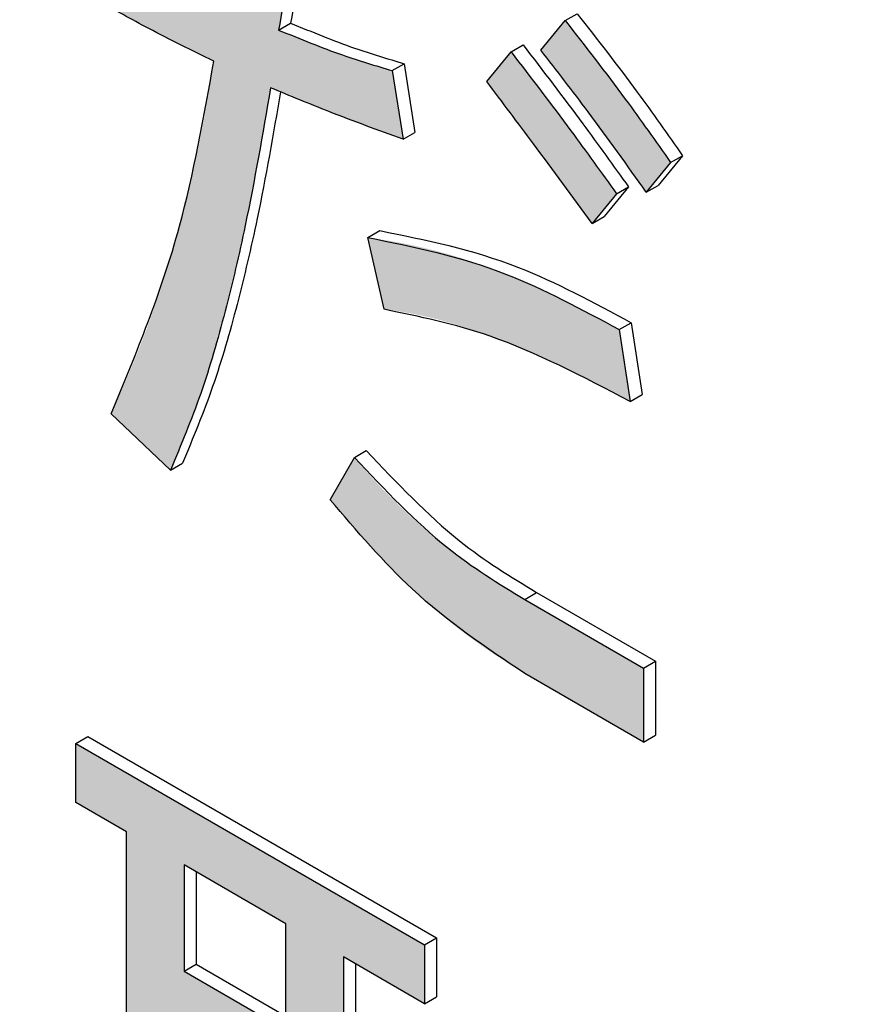
# Model space of a CAD drawing. Units: millimetres. Extents: x 6 to 589, y 9 to 411.
# Drawn here: x 264 to 265, y 297 to 298 of the extents above; entities that cross this region are included whole.
import ezdxf

# ---------------------------------------------------------------- set-up
doc = ezdxf.new("R2010")
doc.units = ezdxf.units.MM

msp = doc.modelspace()

# ---------------------------------------------------------------- hatches: boundary and pattern name
at = {"linetype": 'Continuous'}
h = msp.add_hatch(color=7, dxfattribs=at)
edge = h.paths.add_edge_path(flags=0)
edge.add_line((264.309486, 297.760527), (264.298846, 297.828109))
edge.add_spline(control_points=[(264.298846, 297.828109), (264.286259, 297.831716), (264.273687, 297.835407), (264.261283, 297.839599), (264.248906, 297.843782), (264.236614, 297.848227), (264.224412, 297.852897), (264.211882, 297.857693), (264.199494, 297.862857), (264.187116, 297.868033)], knot_values=[0, 0, 0, 0, 0.0001178, 0.0001178, 0.0001178, 0.0002354, 0.0002354, 0.0002354, 0.0003561, 0.0003561, 0.0003561, 0.0003561], weights=[1, 1, 1, 1, 1, 1, 1, 1, 1, 1], degree=3, periodic=0)
edge.add_spline(control_points=[(264.187116, 297.868033), (264.189224, 297.880229), (264.191273, 297.892435), (264.193474, 297.904614), (264.195674, 297.916791), (264.197976, 297.92895), (264.200358, 297.941093), (264.20282, 297.953648), (264.205454, 297.966173), (264.208398, 297.978624)], knot_values=[0, 0, 0, 0, 0.0001114, 0.0001114, 0.0001114, 0.0002228, 0.0002228, 0.0002228, 0.0003379, 0.0003379, 0.0003379, 0.0003379], weights=[1, 1, 1, 1, 1, 1, 1, 1, 1, 1], degree=3, periodic=0)
edge.add_spline(control_points=[(264.208398, 297.978624), (264.209254, 297.978724), (264.210109, 297.978825), (264.210962, 297.978949), (264.212623, 297.97919), (264.214321, 297.979477), (264.215844, 297.980182), (264.216471, 297.980471), (264.217071, 297.980849), (264.217574, 297.981322), (264.218, 297.981723), (264.218361, 297.982208), (264.218615, 297.982735), (264.218868, 297.983259), (264.219025, 297.983835), (264.219097, 297.984412), (264.219203, 297.985268), (264.219119, 297.986158), (264.2189, 297.986992), (264.218683, 297.987815), (264.218354, 297.98861), (264.217978, 297.989374), (264.21631, 297.992762), (264.213754, 297.995672), (264.211188, 297.998443), (264.208635, 298.001199), (264.205858, 298.003743), (264.203078, 298.006271)], knot_values=[0, 0, 0, 0, 0.0000078, 0.0000078, 0.0000078, 0.0000229, 0.0000229, 0.0000229, 0.0000291, 0.0000291, 0.0000291, 0.0000344, 0.0000344, 0.0000344, 0.0000396, 0.0000396, 0.0000396, 0.0000474, 0.0000474, 0.0000474, 0.0000551, 0.0000551, 0.0000551, 0.0000893, 0.0000893, 0.0000893, 0.0001233, 0.0001233, 0.0001233, 0.0001233], weights=[1, 1, 1, 1, 1, 1, 1, 1, 1, 1, 1, 1, 1, 1, 1, 1, 1, 1, 1, 1, 1, 1, 1, 1, 1, 1, 1, 1], degree=3, periodic=0)
edge.add_line((264.203078, 298.006271), (264.149873, 298.049273))
edge.add_spline(control_points=[(264.149873, 298.049273), (264.147795, 298.031891), (264.145705, 298.01451), (264.143591, 297.997133), (264.141477, 297.979755), (264.139375, 297.962376), (264.137298, 297.944994), (264.135273, 297.928044), (264.133263, 297.911091), (264.131252, 297.894139)], knot_values=[0, 0, 0, 0, 0.0001576, 0.0001576, 0.0001576, 0.0003151, 0.0003151, 0.0003151, 0.0004687, 0.0004687, 0.0004687, 0.0004687], weights=[1, 1, 1, 1, 1, 1, 1, 1, 1, 1], degree=3, periodic=0)
edge.add_spline(control_points=[(264.131252, 297.894139), (264.115681, 297.9016), (264.100155, 297.909168), (264.084852, 297.917165), (264.069562, 297.925156), (264.054337, 297.933273), (264.039219, 297.941585), (264.025465, 297.949146), (264.011851, 297.956962), (263.998241, 297.964781)], knot_values=[0, 0, 0, 0, 0.0001554, 0.0001554, 0.0001554, 0.0003106, 0.0003106, 0.0003106, 0.0004519, 0.0004519, 0.0004519, 0.0004519], weights=[1, 1, 1, 1, 1, 1, 1, 1, 1, 1], degree=3, periodic=0)
edge.add_line((263.998241, 297.964781), (264.008882, 297.8972))
edge.add_spline(control_points=[(264.008882, 297.8972), (264.021714, 297.889869), (264.034592, 297.882612), (264.047651, 297.875695), (264.060702, 297.868782), (264.073794, 297.861944), (264.086957, 297.855245), (264.098989, 297.849122), (264.111129, 297.843211), (264.123271, 297.837308)], knot_values=[0, 0, 0, 0, 0.000133, 0.000133, 0.000133, 0.0002659, 0.0002659, 0.0002659, 0.0003874, 0.0003874, 0.0003874, 0.0003874], weights=[1, 1, 1, 1, 1, 1, 1, 1, 1, 1], degree=3, periodic=0)
edge.add_spline(control_points=[(264.123271, 297.837308), (264.11713, 297.798815), (264.110342, 297.760379), (264.101533, 297.722408), (264.092792, 297.68473), (264.082338, 297.647407), (264.070188, 297.610687), (264.056604, 297.569635), (264.040227, 297.529468), (264.022183, 297.490172)], knot_values=[0, 0, 0, 0, 0.0003508, 0.0003508, 0.0003508, 0.000699, 0.000699, 0.000699, 0.0010885, 0.0010885, 0.0010885, 0.0010885], weights=[1, 1, 1, 1, 1, 1, 1, 1, 1, 1], degree=3, periodic=0)
edge.add_line((264.022183, 297.490172), (264.080708, 297.434882))
edge.add_spline(control_points=[(264.080708, 297.434882), (264.098386, 297.473275), (264.112259, 297.513452), (264.12413, 297.554018), (264.135894, 297.594222), (264.145462, 297.635066), (264.154299, 297.676013), (264.163964, 297.720799), (264.17185, 297.765968), (264.179136, 297.811202)], knot_values=[0, 0, 0, 0, 0.0003804, 0.0003804, 0.0003804, 0.000757, 0.000757, 0.000757, 0.0011688, 0.0011688, 0.0011688, 0.0011688], weights=[1, 1, 1, 1, 1, 1, 1, 1, 1, 1], degree=3, periodic=0)
edge.add_spline(control_points=[(264.179136, 297.811202), (264.193449, 297.805174), (264.207776, 297.799173), (264.222207, 297.793433), (264.236633, 297.787694), (264.251109, 297.782084), (264.26563, 297.77659), (264.280191, 297.771081), (264.294836, 297.765795), (264.309486, 297.760527)], knot_values=[0, 0, 0, 0, 0.0001398, 0.0001398, 0.0001398, 0.0002795, 0.0002795, 0.0002795, 0.0004196, 0.0004196, 0.0004196, 0.0004196], weights=[1, 1, 1, 1, 1, 1, 1, 1, 1, 1], degree=3, periodic=0)
h = msp.add_hatch(color=7, dxfattribs=at)
edge = h.paths.add_edge_path(flags=0)
edge.add_line((264.469099, 297.877275), (264.445157, 297.84809))
edge.add_spline(control_points=[(264.445157, 297.84809), (264.462844, 297.825589), (264.480341, 297.802932), (264.497337, 297.779904), (264.506068, 297.768074), (264.514707, 297.756176), (264.523286, 297.744234), (264.531865, 297.732293), (264.540385, 297.72031), (264.548906, 297.708327)], knot_values=[0, 0, 0, 0, 0.0002576, 0.0002576, 0.0002576, 0.0003899, 0.0003899, 0.0003899, 0.0005222, 0.0005222, 0.0005222, 0.0005222], weights=[1, 1, 1, 1, 1, 1, 1, 1, 1, 1], degree=3, periodic=0)
edge.add_line((264.548906, 297.708327), (264.572848, 297.737513))
edge.add_spline(control_points=[(264.572848, 297.737513), (264.556408, 297.760938), (264.539889, 297.784314), (264.522892, 297.807338), (264.514157, 297.81917), (264.505355, 297.830952), (264.496418, 297.842631), (264.487481, 297.85431), (264.47835, 297.865843), (264.469099, 297.877275)], knot_values=[0, 0, 0, 0, 0.0002576, 0.0002576, 0.0002576, 0.0003899, 0.0003899, 0.0003899, 0.0005223, 0.0005223, 0.0005223, 0.0005223], weights=[1, 1, 1, 1, 1, 1, 1, 1, 1, 1], degree=3, periodic=0)
h = msp.add_hatch(color=7, dxfattribs=at)
edge = h.paths.add_edge_path(flags=0)
edge.add_line((264.415895, 297.846551), (264.391953, 297.817366))
edge.add_spline(control_points=[(264.391953, 297.817366), (264.409188, 297.794504), (264.426352, 297.77159), (264.443399, 297.748588), (264.452148, 297.736781), (264.46088, 297.724961), (264.469594, 297.713128), (264.478308, 297.701294), (264.487005, 297.689449), (264.495701, 297.677603)], knot_values=[0, 0, 0, 0, 0.0002577, 0.0002577, 0.0002577, 0.0003899, 0.0003899, 0.0003899, 0.0005222, 0.0005222, 0.0005222, 0.0005222], weights=[1, 1, 1, 1, 1, 1, 1, 1, 1, 1], degree=3, periodic=0)
edge.add_line((264.495701, 297.677603), (264.519643, 297.706788))
edge.add_spline(control_points=[(264.519643, 297.706788), (264.503, 297.730078), (264.486235, 297.753284), (264.469185, 297.776278), (264.46043, 297.788085), (264.451652, 297.799877), (264.442773, 297.811592), (264.433894, 297.823306), (264.424895, 297.83493), (264.415895, 297.846551)], knot_values=[0, 0, 0, 0, 0.0002576, 0.0002576, 0.0002576, 0.0003899, 0.0003899, 0.0003899, 0.0005222, 0.0005222, 0.0005222, 0.0005222], weights=[1, 1, 1, 1, 1, 1, 1, 1, 1, 1], degree=3, periodic=0)
h = msp.add_hatch(color=7, dxfattribs=at)
edge = h.paths.add_edge_path(flags=0)
edge.add_line((264.532945, 297.502507), (264.522304, 297.57316))
edge.add_spline(control_points=[(264.522304, 297.57316), (264.496694, 297.587621), (264.470688, 297.601485), (264.443904, 297.613631), (264.417483, 297.625613), (264.390372, 297.636269), (264.362642, 297.644793), (264.334041, 297.653585), (264.304548, 297.659698), (264.274904, 297.663759)], knot_values=[0, 0, 0, 0, 0.0002647, 0.0002647, 0.0002647, 0.0005259, 0.0005259, 0.0005259, 0.0007957, 0.0007957, 0.0007957, 0.0007957], weights=[1, 1, 1, 1, 1, 1, 1, 1, 1, 1], degree=3, periodic=0)
edge.add_line((264.274904, 297.663759), (264.290865, 297.593106))
edge.add_spline(control_points=[(264.290865, 297.593106), (264.319666, 297.589664), (264.348201, 297.582926), (264.375673, 297.573618), (264.4026, 297.564494), (264.428936, 297.553576), (264.454767, 297.5417), (264.481253, 297.529523), (264.507146, 297.516078), (264.532945, 297.502507)], knot_values=[0, 0, 0, 0, 0.0002611, 0.0002611, 0.0002611, 0.000516, 0.000516, 0.000516, 0.0007773, 0.0007773, 0.0007773, 0.0007773], weights=[1, 1, 1, 1, 1, 1, 1, 1, 1, 1], degree=3, periodic=0)
h = msp.add_hatch(color=7, dxfattribs=at)
edge = h.paths.add_edge_path(flags=0)
edge.add_line((264.546246, 297.239859), (264.429196, 297.307431))
edge.add_spline(control_points=[(264.429196, 297.307431), (264.401583, 297.323793), (264.374602, 297.341473), (264.349514, 297.361494), (264.333497, 297.374276), (264.318054, 297.387821), (264.303382, 297.402126), (264.288716, 297.416425), (264.274888, 297.431597), (264.261603, 297.447187)], knot_values=[0, 0, 0, 0, 0.0002889, 0.0002889, 0.0002889, 0.000473, 0.000473, 0.000473, 0.000657, 0.000657, 0.000657, 0.000657], weights=[1, 1, 1, 1, 1, 1, 1, 1, 1, 1], degree=3, periodic=0)
edge.add_line((264.261603, 297.447187), (264.237661, 297.405714))
edge.add_spline(control_points=[(264.237661, 297.405714), (264.262135, 297.375927), (264.287714, 297.346859), (264.315767, 297.320414), (264.333037, 297.304134), (264.351128, 297.288673), (264.369991, 297.274267), (264.388851, 297.259864), (264.408819, 297.246892), (264.429196, 297.234728)], knot_values=[0, 0, 0, 0, 0.000347, 0.000347, 0.000347, 0.0005603, 0.0005603, 0.0005603, 0.0007737, 0.0007737, 0.0007737, 0.0007737], weights=[1, 1, 1, 1, 1, 1, 1, 1, 1, 1], degree=3, periodic=0)
edge.add_line((264.429196, 297.234728), (264.546246, 297.167157))
edge.add_line((264.546246, 297.167157), (264.546246, 297.239859))
h = msp.add_hatch(color=7, dxfattribs=at)
edge = h.paths.add_edge_path(flags=0)
edge.add_line((264.037356, 297.078882), (264.037356, 296.651658))
edge.add_spline(control_points=[(264.037356, 296.651658), (264.030676, 296.654159), (264.023996, 296.656659), (264.017315, 296.659159), (264.010635, 296.661658), (264.003954, 296.664156), (263.997272, 296.666652), (263.990501, 296.669181), (263.98373, 296.671709), (263.976959, 296.674237)], knot_values=[0, 0, 0, 0, 0.0000642, 0.0000642, 0.0000642, 0.0001284, 0.0001284, 0.0001284, 0.0001934, 0.0001934, 0.0001934, 0.0001934], weights=[1, 1, 1, 1, 1, 1, 1, 1, 1, 1], degree=3, periodic=0)
edge.add_line((263.976959, 296.674237), (263.992921, 296.588225))
edge.add_spline(control_points=[(263.992921, 296.588225), (263.993108, 296.587319), (263.993302, 296.586409), (263.99361, 296.585537), (263.993902, 296.584708), (263.994291, 296.583895), (263.994822, 296.583195), (263.995183, 296.582718), (263.995622, 296.582288), (263.996118, 296.581954), (263.99652, 296.581683), (263.996977, 296.581478), (263.997451, 296.581374), (263.997991, 296.581256), (263.998565, 296.581259), (263.99911, 296.581354), (263.999649, 296.581448), (264.000172, 296.581633), (264.000673, 296.58185), (264.002044, 296.582442), (264.003306, 296.583279), (264.004502, 296.584172), (264.006095, 296.585363), (264.007502, 296.586793), (264.008882, 296.588226)], knot_values=[0, 0, 0, 0, 0.0000083, 0.0000083, 0.0000083, 0.0000163, 0.0000163, 0.0000163, 0.0000217, 0.0000217, 0.0000217, 0.0000261, 0.0000261, 0.0000261, 0.0000311, 0.0000311, 0.0000311, 0.000036, 0.000036, 0.000036, 0.0000495, 0.0000495, 0.0000495, 0.0000675, 0.0000675, 0.0000675, 0.0000675], weights=[1, 1, 1, 1, 1, 1, 1, 1, 1, 1, 1, 1, 1, 1, 1, 1, 1, 1, 1, 1, 1, 1, 1, 1, 1], degree=3, periodic=0)
edge.add_spline(control_points=[(264.008882, 296.588226), (264.028287, 296.582722), (264.047788, 296.57752), (264.067433, 296.572947), (264.08704, 296.568384), (264.106766, 296.56433), (264.126535, 296.560527), (264.149051, 296.556195), (264.171668, 296.552386), (264.194309, 296.548764)], knot_values=[0, 0, 0, 0, 0.0001815, 0.0001815, 0.0001815, 0.0003627, 0.0003627, 0.0003627, 0.000569, 0.000569, 0.000569, 0.000569], weights=[1, 1, 1, 1, 1, 1, 1, 1, 1, 1], degree=3, periodic=0)
edge.add_line((264.194309, 296.548764), (264.194309, 296.392096))
edge.add_line((264.194309, 296.392096), (264.250962, 296.359391))
edge.add_line((264.250962, 296.359391), (264.250962, 296.955571))
edge.add_line((264.250962, 296.955571), (264.330768, 296.909499))
edge.add_line((264.330768, 296.909499), (264.330768, 296.967638))
edge.add_line((264.330768, 296.967638), (263.9876, 297.165745))
edge.add_line((263.9876, 297.165745), (263.9876, 297.107606))
edge.add_line((263.9876, 297.107606), (264.037356, 297.078882))
h.paths.add_polyline_path([(264.094009, 296.790981), (264.094009, 296.890647), (264.194309, 296.832745), (264.194309, 296.733079)], flags=0)
h.paths.add_polyline_path([(264.094009, 296.941505), (264.094009, 297.046177), (264.194309, 296.988275), (264.194309, 296.883603)], flags=0)
edge = h.paths.add_edge_path(flags=0)
edge.add_line((264.094009, 296.631241), (264.094009, 296.740123))
edge.add_line((264.094009, 296.740123), (264.194309, 296.682221))
edge.add_line((264.194309, 296.682221), (264.194309, 296.60713))
edge.add_spline(control_points=[(264.194309, 296.60713), (264.183412, 296.609018), (264.172514, 296.610923), (264.161684, 296.613162), (264.150881, 296.615397), (264.140132, 296.617915), (264.12947, 296.620743), (264.117554, 296.623903), (264.105772, 296.627555), (264.094009, 296.631241)], knot_values=[0, 0, 0, 0, 0.0000995, 0.0000995, 0.0000995, 0.0001988, 0.0001988, 0.0001988, 0.0003098, 0.0003098, 0.0003098, 0.0003098], weights=[1, 1, 1, 1, 1, 1, 1, 1, 1, 1], degree=3, periodic=0)

# ---------------------------------------------------------------- linework, layer by layer
at = {"color": 7, "linetype": 'Continuous', "lineweight": 25}
for p, q in [((264.469099, 297.877274), (264.480884, 297.884078)), ((264.187116, 297.868033), (264.198902, 297.874836)), ((264.445157, 297.84809), (264.469099, 297.877274)), ((264.415895, 297.846551), (264.42768, 297.853355)), ((264.391953, 297.817365), (264.415895, 297.846551)), ((264.298846, 297.828109), (264.310631, 297.834912)), ((264.310631, 297.834912), (264.321272, 297.76733)), ((264.298846, 297.828109), (264.309486, 297.760527)), ((264.309486, 297.760527), (264.321272, 297.76733)), ((264.572848, 297.737513), (264.548906, 297.708326)), ((264.584633, 297.744316), (264.560691, 297.71513)), ((264.572848, 297.737513), (264.584633, 297.744316)), ((264.531429, 297.713591), (264.507487, 297.684407)), ((264.519643, 297.706788), (264.531429, 297.713591)), ((264.548906, 297.708326), (264.560691, 297.71513)), ((264.519643, 297.706788), (264.495701, 297.677603)), ((264.495701, 297.677603), (264.507487, 297.684407)), ((264.274904, 297.663759), (264.286689, 297.670563)), ((264.290865, 297.593105), (264.274904, 297.663759)), ((264.522304, 297.57316), (264.534089, 297.579964)), ((264.522304, 297.57316), (264.532945, 297.502506)), ((264.534089, 297.579964), (264.54473, 297.50931)), ((264.532945, 297.502506), (264.54473, 297.50931)), ((264.080708, 297.434882), (264.022183, 297.490172)), ((264.237661, 297.405715), (264.261602, 297.447186)), ((264.261602, 297.447186), (264.273388, 297.45399)), ((264.080708, 297.434882), (264.092493, 297.441686)), ((264.429196, 297.307431), (264.440981, 297.314234)), ((264.440981, 297.314234), (264.558031, 297.246663)), ((264.429196, 297.307431), (264.546245, 297.23986)), ((264.546245, 297.23986), (264.558031, 297.246663)), ((264.558031, 297.246663), (264.558031, 297.173961)), ((264.546245, 297.167157), (264.429196, 297.234728)), ((264.546245, 297.23986), (264.546245, 297.167157)), ((264.546245, 297.167157), (264.558031, 297.173961)), ((263.9876, 297.165744), (263.999386, 297.172547)), ((263.9876, 297.165744), (264.330768, 296.967637)), ((263.9876, 297.107606), (263.9876, 297.165744)), ((263.999386, 297.172547), (264.342553, 296.974441)), ((264.037356, 297.078882), (263.9876, 297.107606)), ((264.037356, 296.651658), (264.037356, 297.078882)), ((264.194309, 296.988276), (264.094009, 297.046177)), ((264.094009, 297.046177), (264.094009, 296.941505)), ((264.105794, 297.039374), (264.105794, 296.948309)), ((264.194309, 296.883603), (264.194309, 296.988276)), ((264.330768, 296.967637), (264.342553, 296.974441)), ((264.342553, 296.974441), (264.342553, 296.916303)), ((264.330768, 296.967637), (264.330768, 296.909499)), ((264.330768, 296.909499), (264.250962, 296.955571)), ((264.250962, 296.955571), (264.250962, 296.35939)), ((264.094009, 296.941505), (264.105794, 296.948309)), ((264.094009, 296.941505), (264.194309, 296.883603)), ((264.105794, 296.948309), (264.194309, 296.89721)), ((264.262747, 296.948767), (264.262747, 296.366194)), ((264.330768, 296.909499), (264.342553, 296.916303))]:
    msp.add_line(p, q, dxfattribs=at)
for points, knots in [([(243.545369, 298.50699), (244.67288, 297.821936), (247.942655, 295.835285), (253.412934, 292.575645), (259.979918, 288.740754), (266.623341, 284.945379), (272.388826, 281.717101), (275.952806, 279.761371), (277.25629, 279.046085)], [0, 0, 0, 0, 0.1031397, 0.2991045, 0.4950698, 0.6910348, 0.8869996, 1, 1, 1, 1]), ([(264.208398, 297.978624), (264.20406, 297.958276), (264.196313, 297.921939), (264.189927, 297.884505), (264.187116, 297.868033)], [0, 0, 0, 0, 0.5599784, 1, 1, 1, 1]), ([(264.220183, 297.985427), (264.215845, 297.965079), (264.208098, 297.928742), (264.201712, 297.891308), (264.198902, 297.874836)], [0, 0, 0, 0, 0.5599784, 1, 1, 1, 1]), ([(264.123271, 297.837308), (264.101944, 297.847804), (264.06386, 297.866545), (264.02568, 297.887833), (264.008882, 297.897199)], [0, 0, 0, 0, 0.5600081, 1, 1, 1, 1]), ([(264.480884, 297.884078), (264.500787, 297.858607), (264.536332, 297.813118), (264.569873, 297.765341), (264.584633, 297.744316)], [0, 0, 0, 0, 0.5599387, 1, 1, 1, 1]), ([(264.198902, 297.874836), (264.21994, 297.866196), (264.257509, 297.850767), (264.294399, 297.839757), (264.310631, 297.834912)], [0, 0, 0, 0, 0.5600006, 1, 1, 1, 1]), ([(264.469099, 297.877274), (264.489002, 297.851803), (264.524547, 297.806315), (264.558087, 297.758538), (264.572848, 297.737513)], [0, 0, 0, 0, 0.5599387, 1, 1, 1, 1]), ([(264.187116, 297.868033), (264.208155, 297.859393), (264.245723, 297.843964), (264.282614, 297.832953), (264.298846, 297.828109)], [0, 0, 0, 0, 0.5600006, 1, 1, 1, 1]), ([(264.42768, 297.853355), (264.447373, 297.827641), (264.48254, 297.781723), (264.51649, 297.73441), (264.531429, 297.713591)], [0, 0, 0, 0, 0.5599943, 1, 1, 1, 1]), ([(264.415895, 297.846551), (264.435588, 297.820838), (264.470755, 297.77492), (264.504705, 297.727606), (264.519643, 297.706788)], [0, 0, 0, 0, 0.5599943, 1, 1, 1, 1]), ([(264.548906, 297.708326), (264.53, 297.734954), (264.49624, 297.782501), (264.460766, 297.828049), (264.445157, 297.84809)], [0, 0, 0, 0, 0.5600131, 1, 1, 1, 1]), ([(264.022183, 297.490172), (264.046914, 297.549681), (264.091082, 297.655963), (264.113434, 297.78189), (264.123271, 297.837308)], [0, 0, 0, 0, 0.5599171, 1, 1, 1, 1]), ([(264.495701, 297.677603), (264.476451, 297.703827), (264.442076, 297.750654), (264.407268, 297.796981), (264.391953, 297.817365)], [0, 0, 0, 0, 0.5600009, 1, 1, 1, 1]), ([(264.179136, 297.811203), (264.171333, 297.765644), (264.15848, 297.690606), (264.134967, 297.590697), (264.111678, 297.509054), (264.091031, 297.459605), (264.080708, 297.434882)], [0, 0, 0, 0, 0.340015, 0.5600313, 0.7800363, 1, 1, 1, 1]), ([(264.188936, 297.807206), (264.181741, 297.765291), (264.169488, 297.693904), (264.146743, 297.597508), (264.123466, 297.515855), (264.102817, 297.466407), (264.092493, 297.441686)], [0, 0, 0, 0, 0.3216237, 0.547771, 0.7739068, 1, 1, 1, 1]), ([(264.309486, 297.760527), (264.285236, 297.769357), (264.241931, 297.785124), (264.198323, 297.803234), (264.179136, 297.811203)], [0, 0, 0, 0, 0.5600033, 1, 1, 1, 1]), ([(264.286689, 297.670563), (264.331773, 297.661532), (264.412319, 297.645397), (264.496865, 297.599966), (264.534089, 297.579964)], [0, 0, 0, 0, 0.5597269, 1, 1, 1, 1]), ([(264.274904, 297.663759), (264.319987, 297.654728), (264.400534, 297.638593), (264.48508, 297.593162), (264.522304, 297.57316)], [0, 0, 0, 0, 0.5597269, 1, 1, 1, 1]), ([(264.532945, 297.502506), (264.486656, 297.526699), (264.404042, 297.569879), (264.32543, 297.586012), (264.290865, 297.593105)], [0, 0, 0, 0, 0.5603017, 1, 1, 1, 1]), ([(264.261602, 297.447186), (264.291705, 297.415423), (264.345528, 297.358631), (264.403602, 297.323093), (264.429196, 297.307431)], [0, 0, 0, 0, 0.5592918, 1, 1, 1, 1]), ([(264.273388, 297.45399), (264.30349, 297.422227), (264.357313, 297.365435), (264.415388, 297.329896), (264.440981, 297.314234)], [0, 0, 0, 0, 0.5592918, 1, 1, 1, 1]), ([(264.429196, 297.234728), (264.391477, 297.259848), (264.324071, 297.304738), (264.264082, 297.37484), (264.237661, 297.405715)], [0, 0, 0, 0, 0.5595738, 1, 1, 1, 1])]:
    msp.add_open_spline(points, degree=3, knots=knots, dxfattribs=at)

doc.saveas('drawing.dxf')
